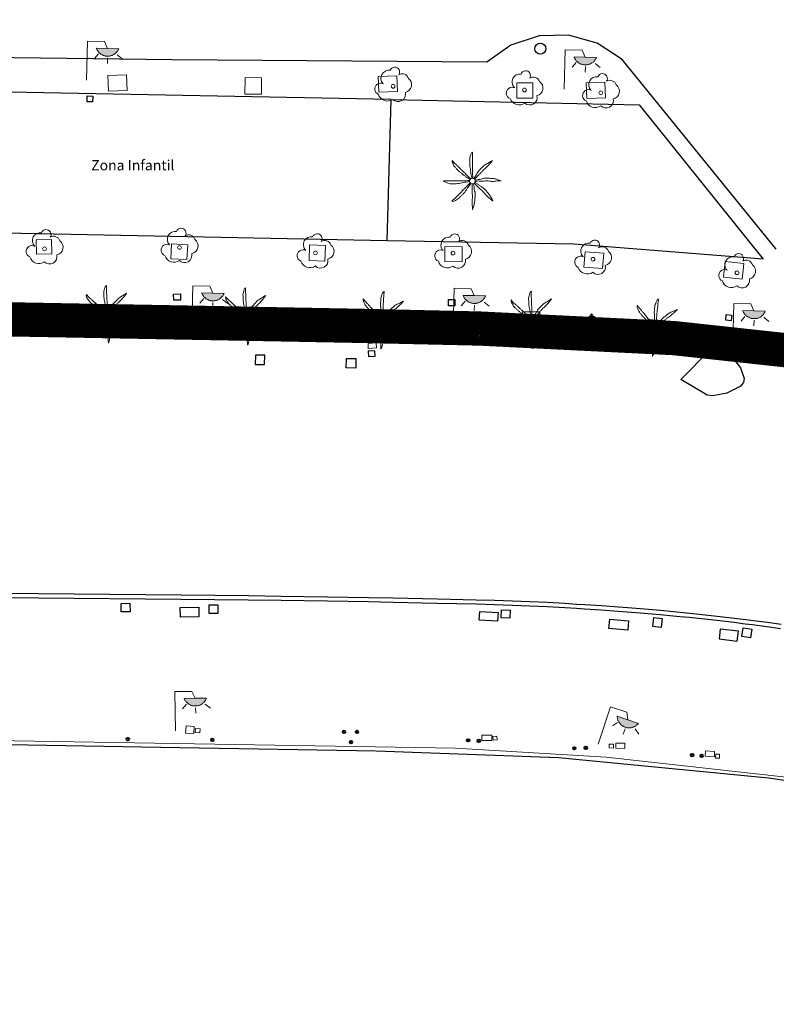
# Model space of a CAD drawing. Units: millimetres. Extents: x 446239 to 447820, y 4376739 to 4377905.
# Drawn here: x 447291 to 447335, y 4377766 to 4377824 of the extents above; entities that cross this region are included whole.
import ezdxf
from ezdxf.enums import TextEntityAlignment as Align

# ---------------------------------------------------------------- set-up
doc = ezdxf.new("R2010")
doc.units = ezdxf.units.MM
doc.linetypes.add('CENTRO', pattern=[50.8, 31.75, -6.35, 6.35, -6.35])
for name, color, linetype in [('Arbre Aïllat Lineal', 82, 'Continuous'), ('Arbre Aïllat Ornamental', 82, 'Continuous'), ('Arquetes i registres', 8, 'Continuous'), ('Elements Amarrament', 7, 'Continuous'), ('Embornals', 8, 'Continuous'), ('Enllumenat', 7, 'Continuous'), ('Linia de Voravia', 7, 'Continuous'), ('Moll', 7, 'Continuous'), ('Mur Paret', 7, 'Continuous'), ('Palmera', 74, 'Continuous'), ('Papereres', 30, 'Continuous')]:
    doc.layers.add(name, color=color, linetype=linetype)
for name, color, linetype, lineweight in [('Banc celula', 7, 'Continuous', 0), ('Banc linea', 7, 'Continuous', 0), ('Costa en Moll Escullera Dic', 5, 'Continuous', 0), ('Escocell', 7, 'Continuous', 0), ('Limits Concessions', 6, 'Continuous', 30), ('Text Genèric', 7, 'Continuous', 0), ('Torretes Aigua i Llum', 5, 'Continuous', 0)]:
    doc.layers.add(name, color=color, linetype=linetype, lineweight=lineweight)
doc.styles.get("Standard").update_dxf_attribs({"font": 'simplex.shx'})

# ---------------------------------------------------------------- blocks, each defined once
blk = doc.blocks.new('norai_ports')
at = {"layer": 'Elements Amarrament', "color": 8, "linetype": 'Continuous', "lineweight": 40}
blk.add_circle((0, 0), 0.075, dxfattribs=at)
blk = doc.blocks.new('farola_ports_40')
at = {"layer": 'Enllumenat', "linetype": 'Continuous', "lineweight": 0}
blk.add_hatch(color=2, dxfattribs=at).paths.add_polyline_path([(1.228, 1.863), (1.888, 1.846), (1.888, 1.836), (1.867, 1.797), (1.847, 1.777), (1.826, 1.738), (1.805, 1.708), (1.784, 1.679), (1.763, 1.649), (1.743, 1.62), (1.712, 1.6), (1.681, 1.571), (1.661, 1.542), (1.62, 1.523), (1.6, 1.503), (1.559, 1.484), (1.518, 1.465), (1.498, 1.455), (1.458, 1.446), (1.417, 1.427), (1.377, 1.428), (1.347, 1.419), (1.317, 1.41), (1.277, 1.411), (1.237, 1.412), (1.197, 1.413), (1.157, 1.414), (1.117, 1.415), (1.087, 1.426), (1.057, 1.436), (1.017, 1.447), (0.977, 1.458), (0.938, 1.479), (0.918, 1.49), (0.879, 1.511), (0.839, 1.532), (0.819, 1.552), (0.78, 1.583), (0.761, 1.604), (0.731, 1.625), (0.702, 1.655), (0.683, 1.686), (0.663, 1.716), (0.644, 1.747), (0.625, 1.777), (0.605, 1.808), (0.586, 1.849), (0.577, 1.879)])
at = {"layer": 'Enllumenat', "color": 7, "linetype": 'Continuous', "lineweight": 0, "flags": 128}
for points in [[(0, 0), (0.056, 2.292)], [(0.056, 2.292), (1.047, 2.268)], [(1.047, 2.268), (1.228, 1.863)], [(0.699, 1.545), (0.472, 1.27)], [(1.234, 1.312), (1.226, 0.991)], [(1.799, 1.488), (2.094, 1.25)]]:
    blk.add_lwpolyline(points, dxfattribs=at)
blk.add_lwpolyline([(1.228, 1.863), (1.888, 1.846), (1.888, 1.836), (1.867, 1.797), (1.847, 1.777), (1.826, 1.738), (1.805, 1.708), (1.784, 1.679), (1.763, 1.649), (1.743, 1.62), (1.712, 1.6), (1.681, 1.571), (1.661, 1.542), (1.62, 1.523), (1.6, 1.503), (1.559, 1.484), (1.518, 1.465), (1.498, 1.455), (1.458, 1.446), (1.417, 1.427), (1.377, 1.428), (1.347, 1.419), (1.317, 1.41), (1.277, 1.411), (1.237, 1.412), (1.197, 1.413), (1.157, 1.414), (1.117, 1.415), (1.087, 1.426), (1.057, 1.436), (1.017, 1.447), (0.977, 1.458), (0.938, 1.479), (0.918, 1.49), (0.879, 1.511), (0.839, 1.532), (0.819, 1.552), (0.78, 1.583), (0.761, 1.604), (0.731, 1.625), (0.702, 1.655), (0.683, 1.686), (0.663, 1.716), (0.644, 1.747), (0.625, 1.777), (0.605, 1.808), (0.586, 1.849), (0.577, 1.879)], close=True, dxfattribs=at)
blk = doc.blocks.new('farola_ports_41')
at = {"layer": 'Enllumenat', "linetype": 'Continuous', "lineweight": 0}
blk.add_hatch(color=2, dxfattribs=at).paths.add_polyline_path([(1.228, 1.863), (1.888, 1.846), (1.888, 1.836), (1.867, 1.797), (1.847, 1.777), (1.826, 1.738), (1.805, 1.708), (1.784, 1.679), (1.763, 1.649), (1.743, 1.62), (1.712, 1.6), (1.681, 1.571), (1.661, 1.542), (1.62, 1.523), (1.6, 1.503), (1.559, 1.484), (1.518, 1.465), (1.498, 1.455), (1.458, 1.446), (1.417, 1.427), (1.377, 1.428), (1.347, 1.419), (1.317, 1.41), (1.277, 1.411), (1.237, 1.412), (1.197, 1.413), (1.157, 1.414), (1.117, 1.415), (1.087, 1.426), (1.057, 1.436), (1.017, 1.447), (0.977, 1.458), (0.938, 1.479), (0.918, 1.49), (0.879, 1.511), (0.839, 1.532), (0.819, 1.552), (0.78, 1.583), (0.761, 1.604), (0.731, 1.625), (0.702, 1.655), (0.683, 1.686), (0.663, 1.716), (0.644, 1.747), (0.625, 1.777), (0.605, 1.808), (0.586, 1.849), (0.577, 1.879)])
at = {"layer": 'Enllumenat', "color": 7, "linetype": 'Continuous', "lineweight": 0, "flags": 128}
for points in [[(0, 0), (0.056, 2.292)], [(0.056, 2.292), (1.047, 2.268)], [(1.047, 2.268), (1.228, 1.863)], [(0.699, 1.545), (0.472, 1.27)], [(1.234, 1.312), (1.226, 0.991)], [(1.799, 1.488), (2.094, 1.25)]]:
    blk.add_lwpolyline(points, dxfattribs=at)
blk.add_lwpolyline([(1.228, 1.863), (1.888, 1.846), (1.888, 1.836), (1.867, 1.797), (1.847, 1.777), (1.826, 1.738), (1.805, 1.708), (1.784, 1.679), (1.763, 1.649), (1.743, 1.62), (1.712, 1.6), (1.681, 1.571), (1.661, 1.542), (1.62, 1.523), (1.6, 1.503), (1.559, 1.484), (1.518, 1.465), (1.498, 1.455), (1.458, 1.446), (1.417, 1.427), (1.377, 1.428), (1.347, 1.419), (1.317, 1.41), (1.277, 1.411), (1.237, 1.412), (1.197, 1.413), (1.157, 1.414), (1.117, 1.415), (1.087, 1.426), (1.057, 1.436), (1.017, 1.447), (0.977, 1.458), (0.938, 1.479), (0.918, 1.49), (0.879, 1.511), (0.839, 1.532), (0.819, 1.552), (0.78, 1.583), (0.761, 1.604), (0.731, 1.625), (0.702, 1.655), (0.683, 1.686), (0.663, 1.716), (0.644, 1.747), (0.625, 1.777), (0.605, 1.808), (0.586, 1.849), (0.577, 1.879)], close=True, dxfattribs=at)
blk = doc.blocks.new('paperera_ports')
at = {"layer": 'Papereres', "linetype": 'Continuous', "lineweight": 0}
h = blk.add_hatch(dxfattribs=at)
h.set_pattern_fill('ANSI31', color=256, style=0)
h.set_pattern_definition([(313.588473, (-549.058033, -164.605855), (0.012418305, 0.01182102895), [])])
h.paths.add_polyline_path([(0.046, -0.324, 1), (-0.062, -0.324, 1)])
h.paths.add_polyline_path([(0.062, 0.324, 1), (-0.046, 0.324, 1)])
for centre, radius in [((0, 0), 0.27), ((0, 0), 0.216), ((0.008, 0.324), 0.054), ((-0.008, -0.324), 0.054)]:
    blk.add_circle(centre, radius, dxfattribs=at)
blk = doc.blocks.new('arbol_ports')
at = {"layer": 'Arbre Aïllat Ornamental', "color": 3, "linetype": 'Continuous', "lineweight": 0}
blk.add_circle((0, 0), 0.11, dxfattribs=at)
at = {"layer": 'Arbre Aïllat Ornamental', "color": 3, "linetype": 'Continuous', "lineweight": 0, "extrusion": (0, 0, -1)}
for centre, radius, start, end in [((0.237, 0.47), 0.473, 318.47766, 98.44414), ((-0.098, 0.834), 0.285, 21.28734, 215.01038), ((-0.535, 0.351), 0.38, 57.48387, 163.08971), ((0.723, -0.16), 0.344, 293.09505, 118.22356), ((-0.625, 0.092), 0.459, 126.51316, 258.23572), ((0.325, -0.303), 0.56, 235.34089, 341.96679), ((-0.297, -0.455), 0.433, 167.03698, 314.47902)]:
    blk.add_arc(centre, radius, start, end, dxfattribs=at)
blk = doc.blocks.new('PALMER_1')
at = {"layer": 'Palmera', "color": 3, "linetype": 'Continuous', "lineweight": 0}
blk.add_circle((0.005, 0), 0.167, dxfattribs=at)
for points, knots in [([(-0.13, 0.1), (-0.17, 0.123), (-0.21, 0.147), (-0.25, 0.17), (-0.292, 0.194), (-0.33, 0.223), (-0.37, 0.25), (-0.414, 0.28), (-0.458, 0.309), (-0.5, 0.34), (-0.546, 0.374), (-0.586, 0.414), (-0.63, 0.45), (-0.676, 0.488), (-0.728, 0.518), (-0.77, 0.56), (-0.81, 0.6), (-0.85, 0.64), (-0.89, 0.68), (-0.93, 0.72), (-0.97, 0.76), (-1.01, 0.8), (-1.046, 0.836), (-1.064, 0.886), (-1.09, 0.93), (-1.115, 0.973), (-1.139, 1.016), (-1.16, 1.06), (-1.18, 1.102), (-1.189, 1.191), (-1.17, 1.2), (-1.153, 1.208), (-1.12, 1.13), (-1.09, 1.1), (-1.037, 1.047), (-0.985, 0.992), (-0.93, 0.94), (-0.89, 0.903), (-0.848, 0.868), (-0.81, 0.83), (-0.76, 0.78), (-0.71, 0.73), (-0.66, 0.68), (-0.617, 0.637), (-0.573, 0.593), (-0.53, 0.55), (-0.495, 0.515), (-0.455, 0.485), (-0.42, 0.45), (-0.388, 0.418), (-0.361, 0.382), (-0.33, 0.35), (-0.297, 0.316), (-0.264, 0.283), (-0.23, 0.25), (-0.198, 0.219), (-0.166, 0.187), (-0.13, 0.16), (-0.117, 0.15), (-0.103, 0.14), (-0.09, 0.13)], [0, 0, 0, 0, 0.044931, 0.044931, 0.044931, 0.091576, 0.091576, 0.091576, 0.142714, 0.142714, 0.142714, 0.197791, 0.197791, 0.197791, 0.255375, 0.255375, 0.255375, 0.310262, 0.310262, 0.310262, 0.365149, 0.365149, 0.365149, 0.414517, 0.414517, 0.414517, 0.46227, 0.46227, 0.46227, 0.507665, 0.507665, 0.507665, 0.549084, 0.549084, 0.549084, 0.622266, 0.622266, 0.622266, 0.674916, 0.674916, 0.674916, 0.743524, 0.743524, 0.743524, 0.802985, 0.802985, 0.802985, 0.851065, 0.851065, 0.851065, 0.894578, 0.894578, 0.894578, 0.940317, 0.940317, 0.940317, 0.983829, 0.983829, 0.983829, 1, 1, 1, 1]), ([(-0.02, 0.16), (-0.03, 0.203), (-0.04, 0.247), (-0.05, 0.29), (-0.061, 0.34), (-0.071, 0.39), (-0.08, 0.44), (-0.089, 0.493), (-0.092, 0.547), (-0.1, 0.6), (-0.109, 0.657), (-0.121, 0.713), (-0.13, 0.77), (-0.139, 0.826), (-0.15, 0.883), (-0.15, 0.94), (-0.15, 0.997), (-0.15, 1.053), (-0.15, 1.11), (-0.15, 1.17), (-0.15, 1.23), (-0.15, 1.29), (-0.15, 1.334), (-0.131, 1.377), (-0.12, 1.42), (-0.106, 1.474), (-0.088, 1.527), (-0.07, 1.58), (-0.056, 1.623), (0.016, 1.72), (0.02, 1.68), (0.024, 1.638), (0.01, 1.587), (0.01, 1.54), (0.01, 1.47), (0.008, 1.4), (0.01, 1.33), (0.011, 1.273), (0.019, 1.217), (0.02, 1.16), (0.022, 1.087), (0.008, 1.013), (0.01, 0.94), (0.011, 0.883), (0.02, 0.827), (0.02, 0.77), (0.02, 0.72), (0.02, 0.67), (0.02, 0.62), (0.02, 0.577), (0.02, 0.533), (0.02, 0.49), (0.02, 0.443), (0.02, 0.397), (0.02, 0.35), (0.02, 0.3), (0.042, 0.249), (0.03, 0.2), (0.027, 0.187), (0.023, 0.173), (0.02, 0.16)], [0, 0, 0, 0, 0.043041, 0.043041, 0.043041, 0.09239, 0.09239, 0.09239, 0.144409, 0.144409, 0.144409, 0.2001, 0.2001, 0.2001, 0.255321, 0.255321, 0.255321, 0.310164, 0.310164, 0.310164, 0.368233, 0.368233, 0.368233, 0.411274, 0.411274, 0.411274, 0.465353, 0.465353, 0.465353, 0.508755, 0.508755, 0.508755, 0.554035, 0.554035, 0.554035, 0.621783, 0.621783, 0.621783, 0.676721, 0.676721, 0.676721, 0.747767, 0.747767, 0.747767, 0.802705, 0.802705, 0.802705, 0.851096, 0.851096, 0.851096, 0.893035, 0.893035, 0.893035, 0.9382, 0.9382, 0.9382, 0.986699, 0.986699, 0.986699, 1, 1, 1, 1]), ([(1.17, 1.2), (1.137, 1.177), (1.103, 1.153), (1.07, 1.13), (1.008, 1.086), (0.936, 1.058), (0.87, 1.02), (0.801, 0.98), (0.726, 0.946), (0.67, 0.89), (0.62, 0.84), (0.57, 0.79), (0.52, 0.74), (0.467, 0.687), (0.413, 0.633), (0.36, 0.58), (0.325, 0.545), (0.316, 0.492), (0.29, 0.45), (0.257, 0.396), (0.224, 0.343), (0.19, 0.29), (0.161, 0.246), (0.124, 0.207), (0.1, 0.16), (0.097, 0.153), (0.093, 0.147), (0.09, 0.14)], [0, 0, 0, 0, 0.079055, 0.079055, 0.079055, 0.226881, 0.226881, 0.226881, 0.381368, 0.381368, 0.381368, 0.518753, 0.518753, 0.518753, 0.665298, 0.665298, 0.665298, 0.760921, 0.760921, 0.760921, 0.883117, 0.883117, 0.883117, 0.985518, 0.985518, 0.985518, 1, 1, 1, 1]), ([(0.14, 0.11), (0.15, 0.123), (0.159, 0.137), (0.17, 0.15), (0.201, 0.186), (0.237, 0.217), (0.27, 0.25), (0.317, 0.297), (0.363, 0.343), (0.41, 0.39), (0.455, 0.435), (0.497, 0.483), (0.54, 0.53), (0.577, 0.57), (0.613, 0.61), (0.65, 0.65), (0.684, 0.687), (0.735, 0.704), (0.77, 0.74), (0.825, 0.795), (0.876, 0.854), (0.93, 0.91), (0.963, 0.944), (1.001, 0.973), (1.03, 1.01), (1.08, 1.073), (1.13, 1.137), (1.18, 1.2)], [0, 0, 0, 0, 0.033108, 0.033108, 0.033108, 0.126753, 0.126753, 0.126753, 0.257855, 0.257855, 0.257855, 0.384361, 0.384361, 0.384361, 0.492154, 0.492154, 0.492154, 0.591478, 0.591478, 0.591478, 0.746062, 0.746062, 0.746062, 0.839707, 0.839707, 0.839707, 1, 1, 1, 1]), ([(-0.17, -0.03), (-0.21, -0.037), (-0.25, -0.043), (-0.29, -0.05), (-0.336, -0.058), (-0.384, -0.062), (-0.43, -0.07), (-0.487, -0.08), (-0.543, -0.099), (-0.6, -0.11), (-0.656, -0.121), (-0.713, -0.131), (-0.77, -0.14), (-0.826, -0.149), (-0.883, -0.16), (-0.94, -0.16), (-0.993, -0.16), (-1.047, -0.16), (-1.1, -0.16), (-1.163, -0.16), (-1.227, -0.16), (-1.29, -0.16), (-1.339, -0.16), (-1.384, -0.135), (-1.43, -0.12), (-1.477, -0.105), (-1.523, -0.087), (-1.57, -0.07), (-1.61, -0.055), (-1.713, 0.01), (-1.67, 0.01), (-1.627, 0.01), (-1.583, 0.01), (-1.54, 0.01), (-1.47, 0.01), (-1.4, 0.01), (-1.33, 0.01), (-1.27, 0.01), (-1.21, 0.01), (-1.15, 0.01), (-1.08, 0.01), (-1.01, 0.01), (-0.94, 0.01), (-0.883, 0.01), (-0.827, 0.01), (-0.77, 0.01), (-0.717, 0.01), (-0.663, 0.01), (-0.61, 0.01), (-0.57, 0.01), (-0.53, 0.01), (-0.49, 0.01), (-0.44, 0.01), (-0.39, 0.01), (-0.34, 0.01), (-0.293, 0.01), (-0.244, 0.035), (-0.2, 0.02), (-0.19, 0.017), (-0.18, 0.013), (-0.17, 0.01)], [0, 0, 0, 0, 0.039811, 0.039811, 0.039811, 0.08609, 0.08609, 0.08609, 0.143241, 0.143241, 0.143241, 0.199732, 0.199732, 0.199732, 0.255747, 0.255747, 0.255747, 0.308106, 0.308106, 0.308106, 0.370283, 0.370283, 0.370283, 0.41793, 0.41793, 0.41793, 0.466578, 0.466578, 0.466578, 0.508486, 0.508486, 0.508486, 0.551028, 0.551028, 0.551028, 0.619749, 0.619749, 0.619749, 0.678653, 0.678653, 0.678653, 0.747374, 0.747374, 0.747374, 0.803006, 0.803006, 0.803006, 0.855365, 0.855365, 0.855365, 0.894634, 0.894634, 0.894634, 0.943721, 0.943721, 0.943721, 0.989652, 0.989652, 0.989652, 1, 1, 1, 1]), ([(1.67, 0.01), (1.633, 0.023), (1.597, 0.037), (1.56, 0.05), (1.491, 0.075), (1.422, 0.1), (1.35, 0.12), (1.272, 0.142), (1.191, 0.145), (1.11, 0.15), (1.037, 0.154), (0.964, 0.157), (0.89, 0.16), (0.816, 0.163), (0.742, 0.165), (0.67, 0.16), (0.618, 0.156), (0.572, 0.119), (0.52, 0.11), (0.463, 0.1), (0.407, 0.09), (0.35, 0.08), (0.297, 0.07), (0.244, 0.05), (0.19, 0.05), (0.18, 0.05), (0.17, 0.05), (0.16, 0.05)], [0, 0, 0, 0, 0.075806, 0.075806, 0.075806, 0.219171, 0.219171, 0.219171, 0.375818, 0.375818, 0.375818, 0.518449, 0.518449, 0.518449, 0.660934, 0.660934, 0.660934, 0.763337, 0.763337, 0.763337, 0.87514, 0.87514, 0.87514, 0.98057, 0.98057, 0.98057, 1, 1, 1, 1]), ([(0.17, -0.02), (0.187, -0.02), (0.203, -0.02), (0.22, -0.02), (0.267, -0.02), (0.313, -0.003), (0.36, 0), (0.433, 0.004), (0.507, -0.024), (0.58, -0.02), (0.637, -0.017), (0.693, 0.006), (0.75, 0.01), (0.806, 0.014), (0.863, 0.015), (0.92, 0.01), (0.971, 0.005), (1.019, -0.016), (1.07, -0.02), (1.15, -0.027), (1.23, -0.028), (1.31, -0.02), (1.354, -0.016), (1.396, -0.002), (1.44, 0), (1.523, 0.003), (1.607, 0.007), (1.69, 0.01)], [0, 0, 0, 0, 0.032687, 0.032687, 0.032687, 0.12514, 0.12514, 0.12514, 0.269557, 0.269557, 0.269557, 0.38241, 0.38241, 0.38241, 0.493546, 0.493546, 0.493546, 0.593549, 0.593549, 0.593549, 0.750447, 0.750447, 0.750447, 0.836434, 0.836434, 0.836434, 1, 1, 1, 1]), ([(-0.09, -0.14), (-0.117, -0.18), (-0.143, -0.22), (-0.17, -0.26), (-0.194, -0.296), (-0.226, -0.325), (-0.25, -0.36), (-0.283, -0.408), (-0.308, -0.461), (-0.34, -0.51), (-0.372, -0.558), (-0.405, -0.605), (-0.44, -0.65), (-0.478, -0.698), (-0.517, -0.745), (-0.56, -0.79), (-0.596, -0.828), (-0.633, -0.864), (-0.67, -0.9), (-0.716, -0.945), (-0.76, -0.989), (-0.81, -1.03), (-0.844, -1.058), (-0.882, -1.077), (-0.92, -1.1), (-0.962, -1.126), (-1.006, -1.149), (-1.05, -1.17), (-1.092, -1.19), (-1.195, -1.205), (-1.19, -1.18), (-1.186, -1.156), (-1.122, -1.122), (-1.09, -1.09), (-1.04, -1.04), (-0.99, -0.99), (-0.94, -0.94), (-0.9, -0.9), (-0.86, -0.86), (-0.82, -0.82), (-0.77, -0.77), (-0.72, -0.72), (-0.67, -0.67), (-0.627, -0.627), (-0.595, -0.572), (-0.55, -0.53), (-0.514, -0.496), (-0.477, -0.463), (-0.44, -0.43), (-0.407, -0.4), (-0.373, -0.37), (-0.34, -0.34), (-0.305, -0.308), (-0.283, -0.263), (-0.25, -0.23), (-0.217, -0.197), (-0.183, -0.163), (-0.15, -0.13), (-0.143, -0.123), (-0.137, -0.117), (-0.13, -0.11)], [0, 0, 0, 0, 0.046877, 0.046877, 0.046877, 0.088502, 0.088502, 0.088502, 0.145361, 0.145361, 0.145361, 0.201282, 0.201282, 0.201282, 0.261216, 0.261216, 0.261216, 0.311779, 0.311779, 0.311779, 0.373878, 0.373878, 0.373878, 0.416257, 0.416257, 0.416257, 0.464248, 0.464248, 0.464248, 0.509869, 0.509869, 0.509869, 0.553598, 0.553598, 0.553598, 0.622549, 0.622549, 0.622549, 0.677709, 0.677709, 0.677709, 0.74666, 0.74666, 0.74666, 0.806594, 0.806594, 0.806594, 0.854914, 0.854914, 0.854914, 0.898643, 0.898643, 0.898643, 0.944839, 0.944839, 0.944839, 0.990807, 0.990807, 0.990807, 1, 1, 1, 1]), ([(-0.01, -0.17), (-0.01, -0.187), (-0.01, -0.203), (-0.01, -0.22), (-0.01, -0.267), (-0.001, -0.313), (0, -0.36), (0.002, -0.43), (-0.013, -0.5), (-0.01, -0.57), (-0.007, -0.63), (-0.003, -0.69), (0, -0.75), (0.003, -0.803), (0.007, -0.857), (0.01, -0.91), (0.013, -0.964), (-0.008, -1.016), (-0.01, -1.07), (-0.013, -1.147), (-0.016, -1.224), (-0.01, -1.3), (-0.007, -1.343), (-0.003, -1.387), (0, -1.43), (0.007, -1.513), (0.013, -1.597), (0.02, -1.68)], [0, 0, 0, 0, 0.033034, 0.033034, 0.033034, 0.125763, 0.125763, 0.125763, 0.264661, 0.264661, 0.264661, 0.383766, 0.383766, 0.383766, 0.489679, 0.489679, 0.489679, 0.596209, 0.596209, 0.596209, 0.748164, 0.748164, 0.748164, 0.834305, 0.834305, 0.834305, 1, 1, 1, 1]), ([(0.02, -1.67), (0.033, -1.633), (0.047, -1.597), (0.06, -1.56), (0.086, -1.489), (0.096, -1.414), (0.11, -1.34), (0.126, -1.26), (0.142, -1.181), (0.15, -1.1), (0.157, -1.03), (0.158, -0.96), (0.16, -0.89), (0.163, -0.813), (0.164, -0.736), (0.16, -0.66), (0.157, -0.608), (0.118, -0.562), (0.11, -0.51), (0.101, -0.454), (0.113, -0.395), (0.1, -0.34), (0.089, -0.29), (0.076, -0.239), (0.06, -0.19), (0.057, -0.18), (0.053, -0.17), (0.05, -0.16)], [0, 0, 0, 0, 0.075932, 0.075932, 0.075932, 0.222291, 0.222291, 0.222291, 0.380134, 0.380134, 0.380134, 0.516521, 0.516521, 0.516521, 0.665728, 0.665728, 0.665728, 0.768301, 0.768301, 0.768301, 0.878776, 0.878776, 0.878776, 0.979485, 0.979485, 0.979485, 1, 1, 1, 1]), ([(0.11, -0.13), (0.123, -0.143), (0.137, -0.157), (0.15, -0.17), (0.183, -0.203), (0.217, -0.237), (0.25, -0.27), (0.3, -0.32), (0.35, -0.37), (0.4, -0.42), (0.442, -0.462), (0.498, -0.488), (0.54, -0.53), (0.579, -0.568), (0.615, -0.609), (0.65, -0.65), (0.684, -0.689), (0.715, -0.732), (0.75, -0.77), (0.801, -0.826), (0.855, -0.878), (0.91, -0.93), (0.946, -0.964), (0.981, -0.999), (1.02, -1.03), (1.083, -1.08), (1.147, -1.13), (1.21, -1.18)], [0, 0, 0, 0, 0.037114, 0.037114, 0.037114, 0.1299, 0.1299, 0.1299, 0.269079, 0.269079, 0.269079, 0.385893, 0.385893, 0.385893, 0.492698, 0.492698, 0.492698, 0.595183, 0.595183, 0.595183, 0.743641, 0.743641, 0.743641, 0.841176, 0.841176, 0.841176, 1, 1, 1, 1]), ([(1.2, -1.18), (1.183, -1.14), (1.167, -1.1), (1.15, -1.06), (1.12, -0.988), (1.074, -0.924), (1.03, -0.86), (0.985, -0.795), (0.939, -0.732), (0.89, -0.67), (0.846, -0.614), (0.799, -0.562), (0.75, -0.51), (0.698, -0.455), (0.642, -0.404), (0.58, -0.36), (0.536, -0.328), (0.484, -0.311), (0.44, -0.28), (0.395, -0.248), (0.355, -0.211), (0.31, -0.18), (0.264, -0.148), (0.22, -0.115), (0.17, -0.09), (0.163, -0.087), (0.157, -0.083), (0.15, -0.08)], [0, 0, 0, 0, 0.08373, 0.08373, 0.08373, 0.233952, 0.233952, 0.233952, 0.385959, 0.385959, 0.385959, 0.522891, 0.522891, 0.522891, 0.668913, 0.668913, 0.668913, 0.772767, 0.772767, 0.772767, 0.878403, 0.878403, 0.878403, 0.985598, 0.985598, 0.985598, 1, 1, 1, 1])]:
    blk.add_open_spline(points, degree=3, knots=knots, dxfattribs=at)
blk = doc.blocks.new('palmera_ports')
at = {"layer": 'Palmera', "color": 3, "linetype": 'Continuous', "lineweight": 0}
blk.add_blockref('PALMER_1', (-0.005, 0), dxfattribs=at)
blk = doc.blocks.new('banco_ports_22')
at = {"layer": 'Banc celula', "color": 7, "linetype": 'Continuous', "lineweight": 0, "extrusion": (0, 0, -1), "flags": 128}
blk.add_lwpolyline([(0, 0), (-19.6, 0), (-19.6, 5.97), (0, 5.97)], close=True, dxfattribs=at)
blk.add_lwpolyline([(0, 2.99), (-19.6, 2.99)], dxfattribs=at)
blk = doc.blocks.new('ARBOL_ports_1')
at = {"layer": 'Arbre Aïllat Ornamental', "color": 3, "linetype": 'Continuous', "lineweight": 0}
blk.add_circle((0, 0), 0.11, dxfattribs=at)
at = {"layer": 'Arbre Aïllat Ornamental', "color": 3, "linetype": 'Continuous', "lineweight": 0, "extrusion": (0, 0, -1)}
for centre, radius, start, end in [((0.237, 0.47), 0.473, 318.47766, 98.44414), ((-0.098, 0.834), 0.285, 21.28734, 215.01038), ((-0.535, 0.351), 0.38, 57.48387, 163.08971), ((0.723, -0.16), 0.344, 293.09505, 118.22356), ((-0.625, 0.092), 0.459, 126.51316, 258.23572), ((0.325, -0.303), 0.56, 235.34089, 341.96679), ((-0.297, -0.455), 0.433, 167.03698, 314.47902)]:
    blk.add_arc(centre, radius, start, end, dxfattribs=at)
blk = doc.blocks.new('farola_ports_71')
at = {"layer": 'Enllumenat', "linetype": 'Continuous', "lineweight": 0}
blk.add_hatch(color=2, dxfattribs=at).paths.add_polyline_path([(1.228, 1.863), (1.888, 1.846), (1.888, 1.836), (1.867, 1.797), (1.847, 1.777), (1.826, 1.738), (1.805, 1.708), (1.784, 1.679), (1.763, 1.649), (1.743, 1.62), (1.712, 1.6), (1.681, 1.571), (1.661, 1.542), (1.62, 1.523), (1.6, 1.503), (1.559, 1.484), (1.518, 1.465), (1.498, 1.455), (1.458, 1.446), (1.417, 1.427), (1.377, 1.428), (1.347, 1.419), (1.317, 1.41), (1.277, 1.411), (1.237, 1.412), (1.197, 1.413), (1.157, 1.414), (1.117, 1.415), (1.087, 1.426), (1.057, 1.436), (1.017, 1.447), (0.977, 1.458), (0.938, 1.479), (0.918, 1.49), (0.879, 1.511), (0.839, 1.532), (0.819, 1.552), (0.78, 1.583), (0.761, 1.604), (0.731, 1.625), (0.702, 1.655), (0.683, 1.686), (0.663, 1.716), (0.644, 1.747), (0.625, 1.777), (0.605, 1.808), (0.586, 1.849), (0.577, 1.879)])
at = {"layer": 'Enllumenat', "color": 7, "linetype": 'Continuous', "lineweight": 0, "flags": 128}
for points in [[(0, 0), (0.056, 2.292)], [(0.056, 2.292), (1.047, 2.268)], [(1.047, 2.268), (1.228, 1.863)], [(0.699, 1.545), (0.472, 1.27)], [(1.234, 1.312), (1.226, 0.991)], [(1.799, 1.488), (2.094, 1.25)]]:
    blk.add_lwpolyline(points, dxfattribs=at)
blk.add_lwpolyline([(1.228, 1.863), (1.888, 1.846), (1.888, 1.836), (1.867, 1.797), (1.847, 1.777), (1.826, 1.738), (1.805, 1.708), (1.784, 1.679), (1.763, 1.649), (1.743, 1.62), (1.712, 1.6), (1.681, 1.571), (1.661, 1.542), (1.62, 1.523), (1.6, 1.503), (1.559, 1.484), (1.518, 1.465), (1.498, 1.455), (1.458, 1.446), (1.417, 1.427), (1.377, 1.428), (1.347, 1.419), (1.317, 1.41), (1.277, 1.411), (1.237, 1.412), (1.197, 1.413), (1.157, 1.414), (1.117, 1.415), (1.087, 1.426), (1.057, 1.436), (1.017, 1.447), (0.977, 1.458), (0.938, 1.479), (0.918, 1.49), (0.879, 1.511), (0.839, 1.532), (0.819, 1.552), (0.78, 1.583), (0.761, 1.604), (0.731, 1.625), (0.702, 1.655), (0.683, 1.686), (0.663, 1.716), (0.644, 1.747), (0.625, 1.777), (0.605, 1.808), (0.586, 1.849), (0.577, 1.879)], close=True, dxfattribs=at)
blk = doc.blocks.new('farola_ports_72')
at = {"layer": 'Enllumenat', "linetype": 'Continuous', "lineweight": 0}
blk.add_hatch(color=2, dxfattribs=at).paths.add_polyline_path([(1.228, 1.863), (1.888, 1.846), (1.888, 1.836), (1.867, 1.797), (1.847, 1.777), (1.826, 1.738), (1.805, 1.708), (1.784, 1.679), (1.763, 1.649), (1.743, 1.62), (1.712, 1.6), (1.681, 1.571), (1.661, 1.542), (1.62, 1.523), (1.6, 1.503), (1.559, 1.484), (1.518, 1.465), (1.498, 1.455), (1.458, 1.446), (1.417, 1.427), (1.377, 1.428), (1.347, 1.419), (1.317, 1.41), (1.277, 1.411), (1.237, 1.412), (1.197, 1.413), (1.157, 1.414), (1.117, 1.415), (1.087, 1.426), (1.057, 1.436), (1.017, 1.447), (0.977, 1.458), (0.938, 1.479), (0.918, 1.49), (0.879, 1.511), (0.839, 1.532), (0.819, 1.552), (0.78, 1.583), (0.761, 1.604), (0.731, 1.625), (0.702, 1.655), (0.683, 1.686), (0.663, 1.716), (0.644, 1.747), (0.625, 1.777), (0.605, 1.808), (0.586, 1.849), (0.577, 1.879)])
at = {"layer": 'Enllumenat', "color": 7, "linetype": 'Continuous', "lineweight": 0, "flags": 128}
for points in [[(0, 0), (0.056, 2.292)], [(0.056, 2.292), (1.047, 2.268)], [(1.047, 2.268), (1.228, 1.863)], [(0.699, 1.545), (0.472, 1.27)], [(1.234, 1.312), (1.226, 0.991)], [(1.799, 1.488), (2.094, 1.25)]]:
    blk.add_lwpolyline(points, dxfattribs=at)
blk.add_lwpolyline([(1.228, 1.863), (1.888, 1.846), (1.888, 1.836), (1.867, 1.797), (1.847, 1.777), (1.826, 1.738), (1.805, 1.708), (1.784, 1.679), (1.763, 1.649), (1.743, 1.62), (1.712, 1.6), (1.681, 1.571), (1.661, 1.542), (1.62, 1.523), (1.6, 1.503), (1.559, 1.484), (1.518, 1.465), (1.498, 1.455), (1.458, 1.446), (1.417, 1.427), (1.377, 1.428), (1.347, 1.419), (1.317, 1.41), (1.277, 1.411), (1.237, 1.412), (1.197, 1.413), (1.157, 1.414), (1.117, 1.415), (1.087, 1.426), (1.057, 1.436), (1.017, 1.447), (0.977, 1.458), (0.938, 1.479), (0.918, 1.49), (0.879, 1.511), (0.839, 1.532), (0.819, 1.552), (0.78, 1.583), (0.761, 1.604), (0.731, 1.625), (0.702, 1.655), (0.683, 1.686), (0.663, 1.716), (0.644, 1.747), (0.625, 1.777), (0.605, 1.808), (0.586, 1.849), (0.577, 1.879)], close=True, dxfattribs=at)
blk = doc.blocks.new('farola_ports_73')
at = {"layer": 'Enllumenat', "linetype": 'Continuous', "lineweight": 0}
blk.add_hatch(color=2, dxfattribs=at).paths.add_polyline_path([(1.228, 1.863), (1.888, 1.846), (1.888, 1.836), (1.867, 1.797), (1.847, 1.777), (1.826, 1.738), (1.805, 1.708), (1.784, 1.679), (1.763, 1.649), (1.743, 1.62), (1.712, 1.6), (1.681, 1.571), (1.661, 1.542), (1.62, 1.523), (1.6, 1.503), (1.559, 1.484), (1.518, 1.465), (1.498, 1.455), (1.458, 1.446), (1.417, 1.427), (1.377, 1.428), (1.347, 1.419), (1.317, 1.41), (1.277, 1.411), (1.237, 1.412), (1.197, 1.413), (1.157, 1.414), (1.117, 1.415), (1.087, 1.426), (1.057, 1.436), (1.017, 1.447), (0.977, 1.458), (0.938, 1.479), (0.918, 1.49), (0.879, 1.511), (0.839, 1.532), (0.819, 1.552), (0.78, 1.583), (0.761, 1.604), (0.731, 1.625), (0.702, 1.655), (0.683, 1.686), (0.663, 1.716), (0.644, 1.747), (0.625, 1.777), (0.605, 1.808), (0.586, 1.849), (0.577, 1.879)])
at = {"layer": 'Enllumenat', "color": 7, "linetype": 'Continuous', "lineweight": 0, "flags": 128}
for points in [[(0, 0), (0.056, 2.292)], [(0.056, 2.292), (1.047, 2.268)], [(1.047, 2.268), (1.228, 1.863)], [(0.699, 1.545), (0.472, 1.27)], [(1.234, 1.312), (1.226, 0.991)], [(1.799, 1.488), (2.094, 1.25)]]:
    blk.add_lwpolyline(points, dxfattribs=at)
blk.add_lwpolyline([(1.228, 1.863), (1.888, 1.846), (1.888, 1.836), (1.867, 1.797), (1.847, 1.777), (1.826, 1.738), (1.805, 1.708), (1.784, 1.679), (1.763, 1.649), (1.743, 1.62), (1.712, 1.6), (1.681, 1.571), (1.661, 1.542), (1.62, 1.523), (1.6, 1.503), (1.559, 1.484), (1.518, 1.465), (1.498, 1.455), (1.458, 1.446), (1.417, 1.427), (1.377, 1.428), (1.347, 1.419), (1.317, 1.41), (1.277, 1.411), (1.237, 1.412), (1.197, 1.413), (1.157, 1.414), (1.117, 1.415), (1.087, 1.426), (1.057, 1.436), (1.017, 1.447), (0.977, 1.458), (0.938, 1.479), (0.918, 1.49), (0.879, 1.511), (0.839, 1.532), (0.819, 1.552), (0.78, 1.583), (0.761, 1.604), (0.731, 1.625), (0.702, 1.655), (0.683, 1.686), (0.663, 1.716), (0.644, 1.747), (0.625, 1.777), (0.605, 1.808), (0.586, 1.849), (0.577, 1.879)], close=True, dxfattribs=at)
blk = doc.blocks.new('farola_ports_74')
at = {"layer": 'Enllumenat', "linetype": 'Continuous', "lineweight": 0}
blk.add_hatch(color=2, dxfattribs=at).paths.add_polyline_path([(1.228, 1.863), (1.888, 1.846), (1.888, 1.836), (1.867, 1.797), (1.847, 1.777), (1.826, 1.738), (1.805, 1.708), (1.784, 1.679), (1.763, 1.649), (1.743, 1.62), (1.712, 1.6), (1.681, 1.571), (1.661, 1.542), (1.62, 1.523), (1.6, 1.503), (1.559, 1.484), (1.518, 1.465), (1.498, 1.455), (1.458, 1.446), (1.417, 1.427), (1.377, 1.428), (1.347, 1.419), (1.317, 1.41), (1.277, 1.411), (1.237, 1.412), (1.197, 1.413), (1.157, 1.414), (1.117, 1.415), (1.087, 1.426), (1.057, 1.436), (1.017, 1.447), (0.977, 1.458), (0.938, 1.479), (0.918, 1.49), (0.879, 1.511), (0.839, 1.532), (0.819, 1.552), (0.78, 1.583), (0.761, 1.604), (0.731, 1.625), (0.702, 1.655), (0.683, 1.686), (0.663, 1.716), (0.644, 1.747), (0.625, 1.777), (0.605, 1.808), (0.586, 1.849), (0.577, 1.879)])
at = {"layer": 'Enllumenat', "color": 7, "linetype": 'Continuous', "lineweight": 0, "flags": 128}
for points in [[(0, 0), (0.056, 2.292)], [(0.056, 2.292), (1.047, 2.268)], [(1.047, 2.268), (1.228, 1.863)], [(0.699, 1.545), (0.472, 1.27)], [(1.234, 1.312), (1.226, 0.991)], [(1.799, 1.488), (2.094, 1.25)]]:
    blk.add_lwpolyline(points, dxfattribs=at)
blk.add_lwpolyline([(1.228, 1.863), (1.888, 1.846), (1.888, 1.836), (1.867, 1.797), (1.847, 1.777), (1.826, 1.738), (1.805, 1.708), (1.784, 1.679), (1.763, 1.649), (1.743, 1.62), (1.712, 1.6), (1.681, 1.571), (1.661, 1.542), (1.62, 1.523), (1.6, 1.503), (1.559, 1.484), (1.518, 1.465), (1.498, 1.455), (1.458, 1.446), (1.417, 1.427), (1.377, 1.428), (1.347, 1.419), (1.317, 1.41), (1.277, 1.411), (1.237, 1.412), (1.197, 1.413), (1.157, 1.414), (1.117, 1.415), (1.087, 1.426), (1.057, 1.436), (1.017, 1.447), (0.977, 1.458), (0.938, 1.479), (0.918, 1.49), (0.879, 1.511), (0.839, 1.532), (0.819, 1.552), (0.78, 1.583), (0.761, 1.604), (0.731, 1.625), (0.702, 1.655), (0.683, 1.686), (0.663, 1.716), (0.644, 1.747), (0.625, 1.777), (0.605, 1.808), (0.586, 1.849), (0.577, 1.879)], close=True, dxfattribs=at)
blk = doc.blocks.new('farola_ports_75')
at = {"layer": 'Enllumenat', "linetype": 'Continuous', "lineweight": 0}
blk.add_hatch(color=2, dxfattribs=at).paths.add_polyline_path([(1.228, 1.863), (1.888, 1.846), (1.888, 1.836), (1.867, 1.797), (1.847, 1.777), (1.826, 1.738), (1.805, 1.708), (1.784, 1.679), (1.763, 1.649), (1.743, 1.62), (1.712, 1.6), (1.681, 1.571), (1.661, 1.542), (1.62, 1.523), (1.6, 1.503), (1.559, 1.484), (1.518, 1.465), (1.498, 1.455), (1.458, 1.446), (1.417, 1.427), (1.377, 1.428), (1.347, 1.419), (1.317, 1.41), (1.277, 1.411), (1.237, 1.412), (1.197, 1.413), (1.157, 1.414), (1.117, 1.415), (1.087, 1.426), (1.057, 1.436), (1.017, 1.447), (0.977, 1.458), (0.938, 1.479), (0.918, 1.49), (0.879, 1.511), (0.839, 1.532), (0.819, 1.552), (0.78, 1.583), (0.761, 1.604), (0.731, 1.625), (0.702, 1.655), (0.683, 1.686), (0.663, 1.716), (0.644, 1.747), (0.625, 1.777), (0.605, 1.808), (0.586, 1.849), (0.577, 1.879)])
at = {"layer": 'Enllumenat', "color": 7, "linetype": 'Continuous', "lineweight": 0, "flags": 128}
for points in [[(0, 0), (0.056, 2.292)], [(0.056, 2.292), (1.047, 2.268)], [(1.047, 2.268), (1.228, 1.863)], [(0.699, 1.545), (0.472, 1.27)], [(1.234, 1.312), (1.226, 0.991)], [(1.799, 1.488), (2.094, 1.25)]]:
    blk.add_lwpolyline(points, dxfattribs=at)
blk.add_lwpolyline([(1.228, 1.863), (1.888, 1.846), (1.888, 1.836), (1.867, 1.797), (1.847, 1.777), (1.826, 1.738), (1.805, 1.708), (1.784, 1.679), (1.763, 1.649), (1.743, 1.62), (1.712, 1.6), (1.681, 1.571), (1.661, 1.542), (1.62, 1.523), (1.6, 1.503), (1.559, 1.484), (1.518, 1.465), (1.498, 1.455), (1.458, 1.446), (1.417, 1.427), (1.377, 1.428), (1.347, 1.419), (1.317, 1.41), (1.277, 1.411), (1.237, 1.412), (1.197, 1.413), (1.157, 1.414), (1.117, 1.415), (1.087, 1.426), (1.057, 1.436), (1.017, 1.447), (0.977, 1.458), (0.938, 1.479), (0.918, 1.49), (0.879, 1.511), (0.839, 1.532), (0.819, 1.552), (0.78, 1.583), (0.761, 1.604), (0.731, 1.625), (0.702, 1.655), (0.683, 1.686), (0.663, 1.716), (0.644, 1.747), (0.625, 1.777), (0.605, 1.808), (0.586, 1.849), (0.577, 1.879)], close=True, dxfattribs=at)
blk = doc.blocks.new('palmera_ports_1')
at = {"layer": 'Palmera', "color": 3, "linetype": 'Continuous', "lineweight": 0}
blk.add_blockref('PALMER_1', (-0.005, 0), dxfattribs=at)

msp = doc.modelspace()

# ---------------------------------------------------------------- linework, layer by layer
at = {"layer": 'Arbre Aïllat Lineal', "flags": 128}
msp.add_lwpolyline([(447331.34, 4377801.61), (447329.79, 4377802.53), (447331.51, 4377804.25), (447331.8, 4377804.35), (447332.27, 4377804.22), (447332.78, 4377803.85), (447333.28, 4377803.2), (447333.49, 4377802.59), (447333.46, 4377802.35), (447333.27, 4377802.12), (447332.49, 4377801.72), (447331.66, 4377801.57), (447331.34, 4377801.61)], dxfattribs=at)
at = {"layer": 'Arquetes i registres', "flags": 128}
for points in [[(447295.149, 4377819.093), (447295.475, 4377819.082), (447295.463, 4377818.736), (447295.137, 4377818.748), (447295.149, 4377819.093)], [(447300.19, 4377807.513), (447300.59, 4377807.522), (447300.597, 4377807.16), (447300.197, 4377807.152), (447300.19, 4377807.513)], [(447316.237, 4377807.196), (447316.596, 4377807.197), (447316.597, 4377806.834), (447316.238, 4377806.833), (447316.237, 4377807.196)], [(447332.454, 4377806.326), (447332.769, 4377806.293), (447332.734, 4377805.961), (447332.419, 4377805.994), (447332.454, 4377806.326)], [(447311.566, 4377803.873), (447311.959, 4377803.895), (447311.942, 4377804.196), (447311.549, 4377804.174), (447311.566, 4377803.873)], [(447305.496, 4377803.393), (447305.505, 4377803.941), (447304.964, 4377803.95), (447304.955, 4377803.401), (447305.496, 4377803.393)], [(447310.272, 4377803.753), (447310.834, 4377803.747), (447310.827, 4377803.195), (447310.265, 4377803.202), (447310.272, 4377803.753)], [(447297.123, 4377789.452), (447297.635, 4377789.465), (447297.647, 4377788.965), (447297.136, 4377788.952), (447297.123, 4377789.452)], [(447300.57, 4377789.203), (447301.652, 4377789.225), (447301.663, 4377788.665), (447300.581, 4377788.643), (447300.57, 4377789.203)], [(447302.262, 4377789.37), (447302.773, 4377789.367), (447302.77, 4377788.864), (447302.259, 4377788.867), (447302.262, 4377789.37)], [(447318.055, 4377788.978), (447319.127, 4377788.926), (447319.102, 4377788.41), (447318.03, 4377788.462), (447318.055, 4377788.978)], [(447319.315, 4377788.6), (447319.327, 4377789.072), (447319.833, 4377789.06), (447319.822, 4377788.588), (447319.315, 4377788.6)], [(447328.213, 4377788.617), (447328.711, 4377788.563), (447328.655, 4377788.049), (447328.157, 4377788.103), (447328.213, 4377788.617)], [(447326.707, 4377787.894), (447325.603, 4377787.977), (447325.644, 4377788.524), (447326.748, 4377788.441), (447326.707, 4377787.894)], [(447333.437, 4377788.031), (447333.947, 4377787.949), (447333.865, 4377787.438), (447333.355, 4377787.52), (447333.437, 4377788.031)], [(447332.033, 4377787.371), (447333.085, 4377787.244), (447333.155, 4377787.821), (447332.102, 4377787.948), (447332.033, 4377787.371)]]:
    msp.add_lwpolyline(points, dxfattribs=at)
at = {"layer": 'Arquetes i registres'}
msp.add_circle((447321.593, 4377821.846), 0.325, dxfattribs=at)
at = {"layer": 'Banc linea', "flags": 128}
msp.add_lwpolyline([(447317.538, 4377806.112), (447319.338, 4377806.125), (447319.343, 4377805.565), (447317.542, 4377805.551), (447317.538, 4377806.112)], dxfattribs=at)
at = {"layer": 'Costa en Moll Escullera Dic', "flags": 128}
msp.add_lwpolyline([(447349.36, 4377777.02), (447337.53, 4377779.13), (447325.44, 4377780.47), (447316.64, 4377781), (447274.45, 4377781.69), (447273.75, 4377698.05), (447270.72, 4377698.2), (447270.95, 4377718.02), (447271.44, 4377781.74), (447237.12, 4377782.06), (447226.9, 4377781.6), (447221.61, 4377781.16), (447210.1, 4377779.84)], dxfattribs=at)
at = {"layer": 'Embornals', "flags": 128}
for points in [[(447335.622, 4377787.969), (447334.817, 4377788.079), (447333.987, 4377788.189), (447333.561, 4377788.244), (447332.909, 4377788.325), (447331.896, 4377788.445), (447331.196, 4377788.523), (447330.838, 4377788.561), (447330.292, 4377788.617), (447329.733, 4377788.672), (447329.355, 4377788.708), (447328.589, 4377788.777), (447327.429, 4377788.875), (447326.657, 4377788.937), (447326.147, 4377788.976), (447325.147, 4377789.049), (447324.183, 4377789.115), (447323.713, 4377789.145), (447323.02, 4377789.188), (447321.996, 4377789.245), (447320.981, 4377789.293), (447320.472, 4377789.315), (447319.96, 4377789.334), (447318.92, 4377789.368), (447317.849, 4377789.397), (447315.564, 4377789.45), (447312.998, 4377789.504), (447311.566, 4377789.532), (447309.174, 4377789.573), (447306.47, 4377789.611), (447304.548, 4377789.634), (447300.619, 4377789.677), (447292.299, 4377789.757), (447287.043, 4377789.811)], [(447335.657, 4377788.216), (447334.85, 4377788.327), (447334.019, 4377788.437), (447333.592, 4377788.492), (447332.939, 4377788.573), (447331.924, 4377788.693), (447331.223, 4377788.772), (447330.865, 4377788.81), (447330.317, 4377788.866), (447329.758, 4377788.921), (447329.379, 4377788.957), (447328.612, 4377789.026), (447327.45, 4377789.125), (447326.677, 4377789.186), (447326.166, 4377789.225), (447325.165, 4377789.298), (447324.199, 4377789.364), (447323.729, 4377789.395), (447323.034, 4377789.437), (447322.009, 4377789.494), (447320.992, 4377789.543), (447320.483, 4377789.564), (447319.97, 4377789.584), (447318.929, 4377789.618), (447317.856, 4377789.647), (447315.57, 4377789.7), (447313.003, 4377789.754), (447311.57, 4377789.782), (447309.178, 4377789.823), (447306.473, 4377789.861), (447304.551, 4377789.884), (447300.622, 4377789.927), (447292.302, 4377790.007), (447287.046, 4377790.061)]]:
    msp.add_lwpolyline(points, dxfattribs=at)
at = {"layer": 'Escocell', "flags": 128}
for points in [[(447296.38, 4377819.36), (447297.47, 4377819.4), (447297.43, 4377820.32), (447296.34, 4377820.28), (447296.38, 4377819.36)], [(447312.17, 4377819.3), (447313.26, 4377819.34), (447313.22, 4377820.26), (447312.13, 4377820.22), (447312.17, 4377819.3)], [(447304.359, 4377820.165), (447305.322, 4377820.153), (447305.31, 4377819.182), (447304.347, 4377819.193), (447304.359, 4377820.165)], [(447320.226, 4377819.855), (447320.222, 4377818.96), (447321.16, 4377818.956), (447321.163, 4377819.852), (447320.226, 4377819.855)], [(447324.31, 4377818.93), (447325.4, 4377818.97), (447325.36, 4377819.89), (447324.27, 4377819.85), (447324.31, 4377818.93)], [(447292.17, 4377810.69), (447293.06, 4377810.71), (447293.07, 4377809.86), (447292.18, 4377809.84), (447292.17, 4377810.69)], [(447300.06, 4377810.44), (447301.01, 4377810.4), (447300.97, 4377809.54), (447300.02, 4377809.58), (447300.06, 4377810.44)], [(447308.13, 4377810.39), (447309.05, 4377810.36), (447309.02, 4377809.44), (447308.1, 4377809.47), (447308.13, 4377810.39)], [(447316.02, 4377809.41), (447317.03, 4377809.39), (447317.04, 4377810.28), (447316.03, 4377810.3), (447316.02, 4377809.41)], [(447325.31, 4377809.9), (447324.22, 4377809.99), (447324.14, 4377809.09), (447325.23, 4377809), (447325.31, 4377809.9)], [(447333.47, 4377809.3), (447332.39, 4377809.41), (447332.29, 4377808.5), (447333.37, 4377808.39), (447333.47, 4377809.3)], [(447295.831, 4377806.839), (447295.775, 4377805.833), (447296.801, 4377805.776), (447296.857, 4377806.782), (447295.831, 4377806.839)], [(447303.961, 4377806.741), (447304.961, 4377806.741), (447304.961, 4377805.741), (447303.961, 4377805.741), (447303.961, 4377806.741)], [(447311.861, 4377806.482), (447312.861, 4377806.482), (447312.861, 4377805.482), (447311.861, 4377805.482), (447311.861, 4377806.482)], [(447320.56, 4377806.47), (447321.56, 4377806.47), (447321.56, 4377805.47), (447320.56, 4377805.47), (447320.56, 4377806.47)], [(447328.712, 4377805.07), (447327.809, 4377805.132), (447327.871, 4377806.034), (447328.773, 4377805.972), (447328.712, 4377805.07)]]:
    msp.add_lwpolyline(points, dxfattribs=at)
at = {"layer": 'Limits Concessions', "linetype": 'CENTRO', "ltscale": 0.4, "const_width": 2, "flags": 128}
msp.add_lwpolyline([(446921.492, 4377712.451), (446922.617, 4377711.737), (446923.113, 4377711.422, -0.107474), (446923.384, 4377711.154), (446923.73, 4377710.496), (446924.236, 4377709.536), (446933.644, 4377713.112), (446963.68, 4377724.842), (446966.315, 4377725.883), (446969.855, 4377727.282, -0.2385), (446974.112, 4377726.417), (446975.439, 4377725.498), (446978.239, 4377723.558), (446980.544, 4377724.472), (447046.433, 4377750.35), (447050.817, 4377760.1), (447051.908, 4377762.621), (447052.073, 4377763.003, -0.187461), (447052.731, 4377763.55, -0.187461), (447053.585, 4377763.51, -0.203828), (447054.216, 4377762.834, -0.203828), (447054.166, 4377761.91), (447052.366, 4377757.74), (447056.614, 4377755.848), (447058.63, 4377760.373), (447078.168, 4377768.108), (447081.647, 4377769.486, -0.111809), (447100.868, 4377771.781), (447104.074, 4377771.596, 0.066911), (447123.75, 4377773.529), (447125.813, 4377774.046, 0.076719), (447150.17, 4377784.715), (447153.403, 4377786.872, -0.046928), (447173.9, 4377798.955), (447216.55, 4377806.32, -0.05243), (447227.436, 4377807.268), (447279.305, 4377806.249), (447303.427, 4377805.803), (447311.674, 4377805.647), (447318.054, 4377805.502, -0.044191), (447351.929, 4377801.824), (447354.668, 4377801.258, -0.062673), (447399.413, 4377786.584), (447402.701, 4377784.989, -0.035045), (447429.16, 4377770.695, -0.012443), (447441.036, 4377762.537), (447429.508, 4377747.348), (447432.054, 4377745.316), (447429.076, 4377741.799), (447421.921, 4377651.655), (447392.721, 4377594.158), (447172.8, 4377536.813), (447066.37, 4377476.156, -0.040573), (447060.85, 4377473.578, -0.116284), (447055.421, 4377472.9, -0.011674), (447045.959, 4377474.143, -0.022546), (447041.113, 4377475.12), (446962.781, 4377498.634, -0.036787), (446955.749, 4377501.885, -0.047448), (446950.793, 4377505.285, -0.046576), (446945.501, 4377510.618, -0.080144), (446943.29, 4377514.405), (446909.083, 4377609.551), (446918.809, 4377641.701), (446925.628, 4377644.325), (446918.48, 4377662.72), (446917.662, 4377665.43), (446915.501, 4377667.299)], format="xyb", dxfattribs=at)
at = {"layer": 'Linia de Voravia'}
for p, q in [((447323.55, 4377810.426), (447312.65, 4377810.63)), ((447334.6, 4377809.56), (447323.55, 4377810.426))]:
    msp.add_line(p, q, dxfattribs=at)
at = {"layer": 'Linia de Voravia', "flags": 128}
for points in [[(447335.37, 4377810.14), (447326.37, 4377821.21), (447324.92, 4377822.16), (447323.25, 4377822.64), (447321.52, 4377822.6), (447319.87, 4377822.05), (447318.47, 4377821.05), (447300.11, 4377821.19), (447275.51, 4377821.51), (447274.13, 4377822.75), (447272.38, 4377823.47), (447270.49, 4377823.54), (447268.94, 4377823.08), (447267.4, 4377821.99), (447257.27, 4377812.34)], [(447312.89, 4377818.87), (447327.37, 4377818.57), (447334.6, 4377809.56)], [(447312.65, 4377810.63), (447280.57, 4377811.26)]]:
    msp.add_lwpolyline(points, dxfattribs=at)
at = {"layer": 'Moll', "flags": 128}
for points in [[(447300.547, 4377781.02), (447285.006, 4377781.279)], [(447312.018, 4377780.814), (447300.547, 4377781.02)], [(447322.648, 4377780.422), (447312.018, 4377780.814)], [(447334.912, 4377779.246), (447322.648, 4377780.422)], [(447341.9, 4377778.219), (447334.912, 4377779.246)]]:
    msp.add_lwpolyline(points, dxfattribs=at)
at = {"layer": 'Mur Paret', "flags": 128}
for points in [[(447312.89, 4377818.87), (447280.43, 4377819.51)], [(447312.65, 4377810.63), (447312.89, 4377818.87)], [(447199.23, 4377802.77), (447206.99, 4377804.25), (447222.38, 4377806.82), (447238.5, 4377806.65), (447306.11, 4377805.42), (447324.49, 4377804.98), (447340.87, 4377803.38), (447357.57, 4377800.32), (447370.19, 4377797.15), (447383.62, 4377792.94), (447392.462, 4377789.354)]]:
    msp.add_lwpolyline(points, dxfattribs=at)
at = {"layer": 'Torretes Aigua i Llum', "flags": 128}
for points in [[(447311.538, 4377804.637), (447312.006, 4377804.664), (447312.023, 4377804.367), (447311.555, 4377804.34), (447311.538, 4377804.637)], [(447300.919, 4377782.292), (447300.892, 4377781.878), (447301.368, 4377781.848), (447301.395, 4377782.262), (447300.919, 4377782.292)], [(447301.469, 4377782.146), (447301.455, 4377781.904), (447301.727, 4377781.889), (447301.741, 4377782.13), (447301.469, 4377782.146)], [(447318.183, 4377781.759), (447318.759, 4377781.758), (447318.758, 4377781.45), (447318.182, 4377781.451), (447318.183, 4377781.759)], [(447318.819, 4377781.679), (447319.063, 4377781.699), (447319.082, 4377781.473), (447318.838, 4377781.453), (447318.819, 4377781.679)], [(447325.622, 4377781.225), (447325.868, 4377781.222), (447325.865, 4377781.003), (447325.619, 4377781.006), (447325.622, 4377781.225)], [(447326.53, 4377781.284), (447326.009, 4377781.285), (447326.008, 4377780.986), (447326.529, 4377780.984), (447326.53, 4377781.284)], [(447331.235, 4377780.836), (447331.773, 4377780.803), (447331.755, 4377780.495), (447331.216, 4377780.527), (447331.235, 4377780.836)], [(447331.832, 4377780.645), (447332.061, 4377780.637), (447332.053, 4377780.405), (447331.824, 4377780.413), (447331.832, 4377780.645)]]:
    msp.add_lwpolyline(points, dxfattribs=at)

# ---------------------------------------------------------------- block references
at = {"layer": 'Arbre Aïllat Ornamental'}
for p in [(447313, 4377819.65), (447325.13, 4377819.27), (447292.65, 4377810.16), (447300.53, 4377810.24), (447308.47, 4377809.92), (447316.5, 4377809.91), (447324.67, 4377809.55), (447333.08, 4377808.76)]:
    msp.add_blockref('ARBOL_ports_1', p, dxfattribs=at)
at = {"layer": 'Arbre Aïllat Ornamental', "rotation": 2.0684840514038}
msp.add_blockref('arbol_ports', (447320.669, 4377819.437), dxfattribs=at)
at = {"layer": 'Banc celula', "extrusion": (0, 0, -1), "xscale": 0.09495982342823271, "yscale": 0.09495982342823271, "zscale": 0.09495982342823271, "rotation": 181.6226703321013}
msp.add_blockref('banco_ports_22', (-447293.237, 4377806.584), dxfattribs=at)
at = {"layer": 'Elements Amarrament'}
for p, rotation in [((447310.132, 4377781.947), 343.0684840514039), ((447310.89, 4377781.944), 343.0684840514039), ((447297.516, 4377781.525), 343.0684840514039), ((447302.448, 4377781.483), 343.0684840514039), ((447310.54, 4377781.346), 0.06848405140381982), ((447317.385, 4377781.45), 343.0684840514039), ((447318.002, 4377781.419), 343.0684840514039), ((447324.251, 4377781.018), 343.0684840514039), ((447323.576, 4377780.987), 0.06848405140381982), ((447330.463, 4377780.587), 343.0684840514039), ((447331.013, 4377780.549), 343.0684840514039)]:
    msp.add_blockref('norai_ports', p, dxfattribs=dict(at, rotation=rotation))
at = {"layer": 'Enllumenat'}
for name, p in [('farola_ports_72', (447295.1, 4377820)), ('farola_ports_73', (447322.99, 4377819.49)), ('farola_ports_71', (447301.25, 4377805.71)), ('farola_ports_75', (447316.51, 4377805.56)), ('farola_ports_74', (447332.84, 4377804.67))]:
    msp.add_blockref(name, p, dxfattribs=at)
for name, p, rotation in [('farola_ports_41', (447300.29, 4377782.003), 2.0684840514038), ('farola_ports_40', (447324.979, 4377781.225), 343.0684840514039)]:
    msp.add_blockref(name, p, dxfattribs=dict(at, rotation=rotation))
at = {"layer": 'Palmera'}
msp.add_blockref('palmera_ports_1', (447317.63, 4377814.12), dxfattribs=at)
for name, p, rotation in [('palmera_ports', (447296.315, 4377806.327), 2.0684840514038), ('palmera_ports', (447304.44, 4377806.2), 2.0684840514038), ('palmera_ports_1', (447328.306, 4377805.549), 353.988270829202)]:
    msp.add_blockref(name, p, dxfattribs=dict(at, rotation=rotation))
for p, xscale, yscale, zscale, rotation in [((447312.368, 4377805.977), 0.9999986337478994, 0.9999986337478994, 0.9999986337478994, 356.7344056842809), ((447321.1, 4377806), 0.9999977799342566, 0.9999977799342566, 0.9999977799342566, 1.478799206705722)]:
    msp.add_blockref('palmera_ports_1', p, dxfattribs=dict(at, xscale=xscale, yscale=yscale, zscale=zscale, rotation=rotation))
at = {"layer": 'Papereres', "rotation": 2.0684840514038}
msp.add_blockref('paperera_ports', (447324.59, 4377805.984), dxfattribs=at)

# ---------------------------------------------------------------- texts
at = {"layer": 'Text Genèric'}
msp.add_text('Zona Infantil', height=0.6, dxfattribs=at).set_placement((447297.807, 4377815.04), align=Align.MIDDLE_CENTER)

doc.saveas('drawing.dxf')
